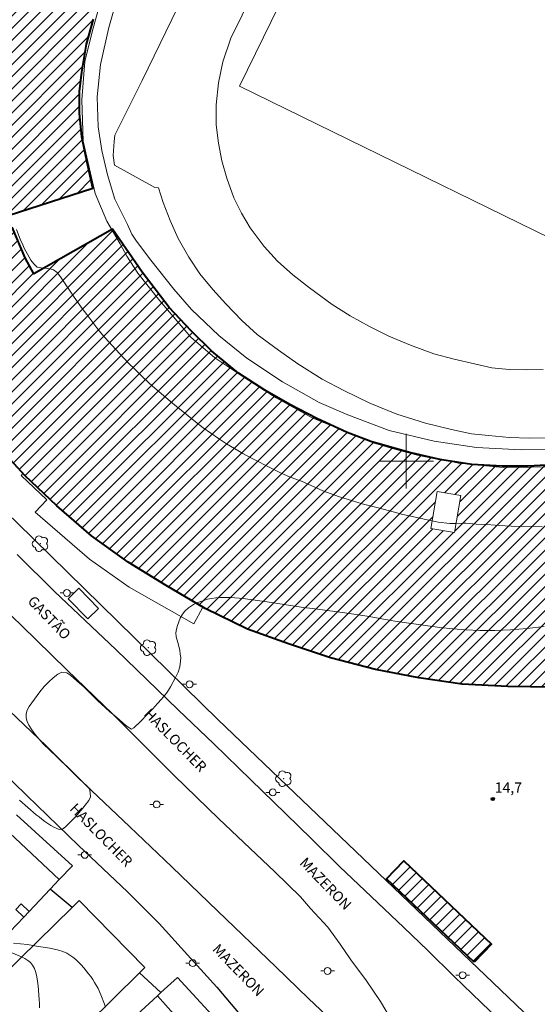
# Model space of a CAD drawing. Units: metres. Extents: x 279252 to 279768, y 1672673 to 1673238.
# Drawn here: x 279344 to 279419, y 1673021 to 1673164 of the extents above; entities that cross this region are included whole.
import ezdxf

# ---------------------------------------------------------------- set-up
doc = ezdxf.new("R2010")
doc.units = ezdxf.units.M
doc.header["$MEASUREMENT"] = 0
for name, color, linetype, lineweight, true_color in [('Arvores_Isoladas', 7, 'Continuous', 18, 0x00ff33), ('Curvas_Intermediarias', 7, 'Continuous', 9, 0x783c14), ('Curvas_Mestras', 7, 'Continuous', 20, 0x783c14), ('Pto_Cotado', 7, 'Continuous', 9, 0x783c14), ('Topon_Pto_Cotado', 7, 'Continuous', 9, 0x783c14)]:
    doc.layers.add(name, color=color, linetype=linetype, lineweight=lineweight, true_color=true_color)
for name, color, linetype, lineweight in [('Campo_de_Fut_Quad_de_Esp', 7, 'Continuous', 15), ('Edificacoes', 7, 'Continuous', 30), ('Edificacoes_Notaveis', 7, 'Continuous', 40), ('Edificacoes_Notaveis_Hatch', 8, 'Continuous', 9), ('Edificacoes_Vazios', 7, 'Continuous', 15), ('Escadaria_Rampa', 8, 'Continuous', 18), ('Malha_Coordenadas', 7, 'Continuous', 15), ('Muro_Grade', 8, 'Continuous', 20), ('Parada_Onibus', 231, 'Continuous', 18), ('Pavimentacao_Asfaltica_Mfio', 10, 'Continuous', 30), ('Poste', 7, 'Continuous', 9), ('Separ_Fisico_Canteiro_Mureta', 10, 'Continuous', 15), ('Topon_de_Vias', 7, 'Continuous', 9)]:
    doc.layers.add(name, color=color, linetype=linetype, lineweight=lineweight)
doc.styles.add('Arial', font='arial.ttf', dxfattribs={"height": 1.5})

# ---------------------------------------------------------------- blocks, each defined once
blk = doc.blocks.new('Arvore')
at = {"layer": 'Arvores_Isoladas'}
blk.add_lwpolyline([(-0.72, 0.49, 0.872324), (-0.72, -0.55, 0.862983), (0.28, -0.83, 0.900105), (0.89, 0.03, 0.863155), (0.26, 0.86, 0.882486)], format="xyb", close=True, dxfattribs=at)
blk.add_circle((0, 0), 0.0286, dxfattribs=at)
blk = doc.blocks.new('Poste')
at = {"layer": 'Poste'}
for points in [[(-0.5, 0), (-1, 0)], [(0.5, 0), (1, 0)]]:
    blk.add_lwpolyline(points, dxfattribs=at)
blk.add_lwpolyline([(0, 0.5, 1), (0, -0.5, 1)], format="xyb", close=True, dxfattribs=at)
blk = doc.blocks.new('Cotas')
at = {"layer": 'Pto_Cotado'}
blk.add_hatch(color=256, dxfattribs=at).paths.add_polyline_path([(0, 0.24, 1), (0, -0.24, 1)])
at = {"layer": 'Pto_Cotado', "lineweight": -3}
blk.add_lwpolyline([(0, -0.24, -1), (0, 0.24, -1)], format="xyb", close=True, dxfattribs=at)

msp = doc.modelspace()

# ---------------------------------------------------------------- hatches: boundary and pattern name
at = {"layer": 'Edificacoes_Notaveis_Hatch'}
h = msp.add_hatch(dxfattribs=at)
h.set_pattern_fill('ANSI31', color=256, scale=10)
h.paths.add_polyline_path([(279533.87, 1673209.74), (279535.04, 1673216.28), (279535.65, 1673223.09), (279535.53, 1673229.98), (279532.48, 1673229.92), (279532.32, 1673232.09), (279532.25, 1673233.07), (279500.4, 1673233.01), (279500.73, 1673231.13), (279501.09, 1673227.95), (279501.32, 1673224.49), (279500.92, 1673221.07), (279500.41, 1673217.27), (279499.3, 1673212.79), (279498.26, 1673208.78), (279497.14, 1673204.55), (279495.92, 1673200.6), (279494.39, 1673195.67), (279492.8, 1673190.89), (279490.89, 1673185.59), (279489.32, 1673181.55), (279487.76, 1673177.43), (279485.97, 1673173.38), (279484.06, 1673169.44), (279482.07, 1673164.95), (279480.32, 1673161.3), (279478.28, 1673157.24), (279475.94, 1673152.79), (279472.91, 1673147.49), (279468.18, 1673139.91), (279464.19, 1673133.58), (279461.19, 1673129.18), (279457.59, 1673124.08), (279454.77, 1673120.39), (279452.07, 1673116.98), (279448.81, 1673113), (279445.58, 1673109.67), (279443, 1673107.46), (279440.08, 1673105.41), (279437.07, 1673103.73), (279433.55, 1673102.04), (279430.02, 1673100.68), (279427.2, 1673099.94), (279422.2, 1673099.53), (279417.78, 1673099.28), (279414, 1673099.26), (279409.58, 1673099.53), (279405.21, 1673100.19), (279401.69, 1673100.91), (279398.42, 1673101.8), (279395.22, 1673102.73), (279391.42, 1673104.16), (279387, 1673106.21), (279383.02, 1673108.28), (279379.41, 1673110.35), (279375.58, 1673112.85), (279371.66, 1673116.05), (279368.68, 1673119.02), (279365.43, 1673122.39), (279361.52, 1673127.54), (279357.19, 1673133.85), (279345.74, 1673127.31), (279344.47, 1673129.66), (279342.55, 1673134.13), (279341.97, 1673135.82), (279354.35, 1673139.79), (279353.48, 1673143.55), (279352.74, 1673147.28), (279352.39, 1673150.76), (279352.4, 1673153.88), (279352.7, 1673156.74), (279353.42, 1673160.8), (279354.4, 1673164.47), (279355.58, 1673168.5), (279356.77, 1673172.59), (279358.07, 1673176.91), (279359.67, 1673181.95), (279361.59, 1673187.67), (279364.71, 1673196.19), (279366.51, 1673200.84), (279368.66, 1673205.99), (279371.75, 1673212.73), (279374.55, 1673218.48), (279377.05, 1673223.04), (279379.33, 1673227.31), (279382.45, 1673232.79), (279345.85, 1673232.72), (279345.51, 1673232.08), (279343.07, 1673227.01), (279340.28, 1673220.98), (279337.69, 1673215.22), (279335.23, 1673209.1), (279332.99, 1673203.54), (279330.84, 1673197.62), (279328.9, 1673191.84), (279326.98, 1673185.65), (279325.28, 1673179.41), (279323.53, 1673173.49), (279322.07, 1673167.29), (279320.86, 1673161.63), (279320.32, 1673155.02), (279320.43, 1673148.28), (279321.1, 1673142.07), (279322.21, 1673135.93), (279323.87, 1673129.75), (279326.35, 1673123.64), (279329.12, 1673117.79), (279332.48, 1673112.26), (279336.15, 1673107.29), (279340.13, 1673102.52), (279344.39, 1673097.9), (279349.09, 1673093.47), (279354.13, 1673089.1), (279359.46, 1673085.28), (279365.03, 1673081.87), (279370.69, 1673078.52), (279376.86, 1673075.52), (279382.86, 1673073.35), (279388.96, 1673071.32), (279395.53, 1673069.64), (279401.86, 1673068.41), (279408.17, 1673067.49), (279414.81, 1673067.13), (279421.43, 1673067.06), (279428.3, 1673067.84), (279434.68, 1673069.06), (279440.86, 1673070.81), (279446.94, 1673073.19), (279453, 1673076.36), (279458.24, 1673079.82), (279459.93, 1673077.25), (279465.17, 1673081.54), (279470.2, 1673086.09), (279474.71, 1673090.89), (279478.82, 1673096.02), (279482.79, 1673101.34), (279486.52, 1673106.34), (279490.18, 1673111.62), (279493.68, 1673116.94), (279496.97, 1673122.06), (279500.26, 1673127.45), (279503.41, 1673132.87), (279506.64, 1673138.59), (279509.57, 1673144.23), (279512.15, 1673149.43), (279514.49, 1673148.35), (279519.93, 1673145.83), (279517.7, 1673141.02), (279517.71, 1673140.73), (279517.77, 1673140.4), (279517.88, 1673140.12), (279518.05, 1673139.84), (279518.2, 1673139.67), (279518.42, 1673139.48), (279518.61, 1673139.35), (279518.92, 1673139.21), (279519.3, 1673139.13), (279519.56, 1673139.12), (279519.92, 1673139.17), (279520.16, 1673139.24), (279520.41, 1673139.36), (279520.63, 1673139.52), (279521.52, 1673141.45), (279526.61, 1673139.1), (279531.57, 1673149.82), (279526.71, 1673152.07), (279526.76, 1673152.18), (279526.85, 1673152.44), (279526.88, 1673152.98), (279526.82, 1673153.28), (279526.72, 1673153.55), (279526.5, 1673153.89), (279526.29, 1673154.12), (279525.95, 1673154.36), (279525.75, 1673154.44), (279525.56, 1673154.51), (279525.3, 1673154.56), (279524.96, 1673154.56), (279524.74, 1673154.53), (279524.47, 1673154.45), (279524.23, 1673154.33), (279523.99, 1673154.16), (279523.74, 1673153.91), (279523.59, 1673153.67), (279522.89, 1673152.64), (279517.7, 1673155.04), (279515.31, 1673156.15), (279517.67, 1673161.45), (279520.09, 1673167.52), (279522.35, 1673173.37), (279524.45, 1673179.27), (279526.65, 1673185.4), (279528.64, 1673191.44), (279530.49, 1673197.48), (279532.21, 1673203.37)])
h.paths.add_polyline_path([(279491.08, 1673159.2), (279488.93, 1673155.1), (279484.14, 1673157.61), (279486.29, 1673161.72)], flags=16)
h.paths.add_polyline_path([(279407.96, 1673094.98), (279407.04, 1673089.58), (279403.61, 1673090.16), (279404.53, 1673095.56)], flags=16)
h = msp.add_hatch(dxfattribs=at)
h.set_pattern_fill('ANSI31', color=256, scale=10)
h.paths.add_polyline_path([(279533.87, 1673209.74), (279535.04, 1673216.28), (279535.65, 1673223.09), (279535.53, 1673229.98), (279532.48, 1673229.92), (279532.32, 1673232.09), (279532.25, 1673233.07), (279500.4, 1673233.01), (279500.73, 1673231.13), (279501.09, 1673227.95), (279501.32, 1673224.49), (279500.92, 1673221.07), (279500.41, 1673217.27), (279499.3, 1673212.79), (279498.26, 1673208.78), (279497.14, 1673204.55), (279495.92, 1673200.6), (279494.39, 1673195.67), (279492.8, 1673190.89), (279490.89, 1673185.59), (279489.32, 1673181.55), (279487.76, 1673177.43), (279485.97, 1673173.38), (279484.06, 1673169.44), (279482.07, 1673164.95), (279480.32, 1673161.3), (279478.28, 1673157.24), (279475.94, 1673152.79), (279472.91, 1673147.49), (279468.18, 1673139.91), (279464.19, 1673133.58), (279461.19, 1673129.18), (279457.59, 1673124.08), (279454.77, 1673120.39), (279452.07, 1673116.98), (279448.81, 1673113), (279445.58, 1673109.67), (279443, 1673107.46), (279440.08, 1673105.41), (279437.07, 1673103.73), (279433.55, 1673102.04), (279430.02, 1673100.68), (279427.2, 1673099.94), (279422.2, 1673099.53), (279417.78, 1673099.28), (279414, 1673099.26), (279409.58, 1673099.53), (279405.21, 1673100.19), (279401.69, 1673100.91), (279398.42, 1673101.8), (279395.22, 1673102.73), (279391.42, 1673104.16), (279387, 1673106.21), (279383.02, 1673108.28), (279379.41, 1673110.35), (279375.58, 1673112.85), (279371.66, 1673116.05), (279368.68, 1673119.02), (279365.43, 1673122.39), (279361.52, 1673127.54), (279357.19, 1673133.85), (279345.74, 1673127.31), (279344.47, 1673129.66), (279342.55, 1673134.13), (279341.97, 1673135.82), (279354.35, 1673139.79), (279353.48, 1673143.55), (279352.74, 1673147.28), (279352.39, 1673150.76), (279352.4, 1673153.88), (279352.7, 1673156.74), (279353.42, 1673160.8), (279354.4, 1673164.47), (279355.58, 1673168.5), (279356.77, 1673172.59), (279358.07, 1673176.91), (279359.67, 1673181.95), (279361.59, 1673187.67), (279364.71, 1673196.19), (279366.51, 1673200.84), (279368.66, 1673205.99), (279371.75, 1673212.73), (279374.55, 1673218.48), (279377.05, 1673223.04), (279379.33, 1673227.31), (279382.45, 1673232.79), (279345.85, 1673232.72), (279345.51, 1673232.08), (279343.07, 1673227.01), (279340.28, 1673220.98), (279337.69, 1673215.22), (279335.23, 1673209.1), (279332.99, 1673203.54), (279330.84, 1673197.62), (279328.9, 1673191.84), (279326.98, 1673185.65), (279325.28, 1673179.41), (279323.53, 1673173.49), (279322.07, 1673167.29), (279320.86, 1673161.63), (279320.32, 1673155.02), (279320.43, 1673148.28), (279321.1, 1673142.07), (279322.21, 1673135.93), (279323.87, 1673129.75), (279326.35, 1673123.64), (279329.12, 1673117.79), (279332.48, 1673112.26), (279336.15, 1673107.29), (279340.13, 1673102.52), (279344.39, 1673097.9), (279349.09, 1673093.47), (279354.13, 1673089.1), (279359.46, 1673085.28), (279365.03, 1673081.87), (279370.69, 1673078.52), (279376.86, 1673075.52), (279382.86, 1673073.35), (279388.96, 1673071.32), (279395.53, 1673069.64), (279401.86, 1673068.41), (279408.17, 1673067.49), (279414.81, 1673067.13), (279421.43, 1673067.06), (279428.3, 1673067.84), (279434.68, 1673069.06), (279440.86, 1673070.81), (279446.94, 1673073.19), (279453, 1673076.36), (279458.24, 1673079.82), (279459.93, 1673077.25), (279465.17, 1673081.54), (279470.2, 1673086.09), (279474.71, 1673090.89), (279478.82, 1673096.02), (279482.79, 1673101.34), (279486.52, 1673106.34), (279490.18, 1673111.62), (279493.68, 1673116.94), (279496.97, 1673122.06), (279500.26, 1673127.45), (279503.41, 1673132.87), (279506.64, 1673138.59), (279509.57, 1673144.23), (279512.15, 1673149.43), (279514.49, 1673148.35), (279519.93, 1673145.83), (279517.7, 1673141.02), (279517.71, 1673140.73), (279517.77, 1673140.4), (279517.88, 1673140.12), (279518.05, 1673139.84), (279518.2, 1673139.67), (279518.42, 1673139.48), (279518.61, 1673139.35), (279518.92, 1673139.21), (279519.3, 1673139.13), (279519.56, 1673139.12), (279519.92, 1673139.17), (279520.16, 1673139.24), (279520.41, 1673139.36), (279520.63, 1673139.52), (279521.52, 1673141.45), (279526.61, 1673139.1), (279531.57, 1673149.82), (279526.71, 1673152.07), (279526.76, 1673152.18), (279526.85, 1673152.44), (279526.88, 1673152.98), (279526.82, 1673153.28), (279526.72, 1673153.55), (279526.5, 1673153.89), (279526.29, 1673154.12), (279525.95, 1673154.36), (279525.75, 1673154.44), (279525.56, 1673154.51), (279525.3, 1673154.56), (279524.96, 1673154.56), (279524.74, 1673154.53), (279524.47, 1673154.45), (279524.23, 1673154.33), (279523.99, 1673154.16), (279523.74, 1673153.91), (279523.59, 1673153.67), (279522.89, 1673152.64), (279517.7, 1673155.04), (279515.31, 1673156.15), (279517.67, 1673161.45), (279520.09, 1673167.52), (279522.35, 1673173.37), (279524.45, 1673179.27), (279526.65, 1673185.4), (279528.64, 1673191.44), (279530.49, 1673197.48), (279532.21, 1673203.37)])
h.paths.add_polyline_path([(279491.08, 1673159.2), (279488.93, 1673155.1), (279484.14, 1673157.61), (279486.29, 1673161.72)], flags=16)
h.paths.add_polyline_path([(279407.96, 1673094.98), (279407.04, 1673089.58), (279403.61, 1673090.16), (279404.53, 1673095.56)], flags=16)
h = msp.add_hatch(dxfattribs=at)
h.set_pattern_fill('ANSI31', color=256, scale=10)
h.paths.add_polyline_path([(279409.91, 1673026.94), (279397.14, 1673039.09), (279399.65, 1673041.73), (279412.42, 1673029.58)])
h = msp.add_hatch(dxfattribs=at)
h.set_pattern_fill('ANSI31', color=256, scale=10)
h.paths.add_polyline_path([(279409.91, 1673026.94), (279397.14, 1673039.09), (279399.65, 1673041.73), (279412.42, 1673029.58)])

# ---------------------------------------------------------------- linework, layer by layer
at = {"layer": 'Campo_de_Fut_Quad_de_Esp', "flags": 128}
for points in [[(279419.96, 1673113.38), (279417.56, 1673113.33), (279415.01, 1673113.38), (279412.51, 1673113.63), (279409.97, 1673114.17), (279406.98, 1673114.85), (279404.05, 1673115.63), (279400.65, 1673116.89), (279397.45, 1673118.21), (279394.64, 1673119.62), (279391.86, 1673121.21), (279389.22, 1673122.82), (279385.9, 1673125.29), (279383.5, 1673127.15), (279381.23, 1673129.18), (279379.3, 1673131.32), (279377.28, 1673134.03), (279375.98, 1673136.15), (279374.87, 1673138.41), (279373.85, 1673141.24), (279373.12, 1673143.79), (279372.62, 1673146.39), (279372.3, 1673149.04), (279372.3, 1673151.95), (279372.66, 1673155.15), (279373.26, 1673158.24), (279374.45, 1673161.66), (279409.45, 1673232.84)], [(279455.04, 1673232.92), (279483.12, 1673219.18), (279436.89, 1673124.72), (279375.69, 1673154.66)], [(279375.69, 1673154.66), (279413.95, 1673232.85)], [(279420.7, 1673103.42), (279417.94, 1673103.34), (279415.08, 1673103.45), (279412, 1673103.73), (279409.52, 1673104), (279406.6, 1673104.6), (279402.82, 1673105.52), (279398.62, 1673106.87), (279394.72, 1673108.47), (279390.89, 1673110.3), (279387.76, 1673111.96), (279384.23, 1673114.21), (279381.4, 1673116.2), (279378.3, 1673118.49), (279376.05, 1673120.52), (279373.71, 1673122.93), (279371.83, 1673125.02), (279369.94, 1673127.3), (279368.34, 1673129.74), (279366.78, 1673132.47), (279365.59, 1673135.07), (279364.56, 1673137.73), (279363.89, 1673139.83), (279363.36, 1673139.89), (279357.47, 1673143.17), (279357.3, 1673144.55), (279357.44, 1673146.63), (279357.51, 1673147.51), (279361.52, 1673155.48), (279367.61, 1673168.05)]]:
    msp.add_lwpolyline(points, dxfattribs=at)
at = {"layer": 'Curvas_Intermediarias', "flags": 128}
for points, elevation in [([(279358.29, 1673131.67), (279356.39, 1673134.97), (279354.65, 1673139.01), (279352.9, 1673146.65), (279352.72, 1673152.69), (279353.18, 1673158.28), (279354.21, 1673162.59), (279357.03, 1673172.79), (279361.19, 1673185.77), (279365.32, 1673196.95), (279369.63, 1673207.37), (279373.85, 1673216.57), (279378.43, 1673225.45), (279382.9, 1673232.79)], 12), ([(279359.38, 1673134.49), (279357.52, 1673138.2), (279356.46, 1673141.74), (279355.66, 1673145.29), (279355.12, 1673148.75), (279354.95, 1673153.12), (279355.46, 1673157.85), (279356.65, 1673163.25), (279359.28, 1673172.46), (279362.17, 1673181.54), (279364.62, 1673188.11), (279367.63, 1673196.02), (279371.17, 1673204.66), (279374.09, 1673211.14), (279376.92, 1673217.33), (279380.92, 1673224.87), (279384.26, 1673230.09), (279385.97, 1673232.79)], 12), ([(279419.81, 1673090.46), (279415.32, 1673090.52), (279414.44, 1673090.55), (279413.66, 1673090.61), (279412.96, 1673090.69), (279411.75, 1673090.77), (279410.19, 1673090.83), (279408.71, 1673090.94), (279408.21, 1673090.96), (279407.13, 1673090.91), (279406.38, 1673090.93), (279404.65, 1673091.1), (279404.21, 1673091.22), (279403.52, 1673091.35), (279400.68, 1673091.97), (279399.52, 1673092.24), (279398.3, 1673092.55), (279395.91, 1673093.17), (279393.6, 1673093.8), (279391.4, 1673094.44), (279390.28, 1673094.82), (279389.09, 1673095.23), (279387.87, 1673095.69), (279386.68, 1673096.19), (279384.74, 1673097.06), (279384.14, 1673097.29), (279382.99, 1673097.7), (279381.8, 1673098.25), (279380.43, 1673098.93), (279377.56, 1673100.41), (279376.2, 1673101.14), (279374.96, 1673101.84), (279373.79, 1673102.54), (279372.64, 1673103.29), (279371.52, 1673104.06), (279370.4, 1673104.88), (279369.3, 1673105.72), (279368.24, 1673106.6), (279366.23, 1673108.2), (279363.34, 1673110.66), (279362.55, 1673111.36), (279361.58, 1673112.29), (279360.53, 1673113.3), (279359.5, 1673114.34), (279357.69, 1673116.26), (279356.14, 1673117.97), (279355.48, 1673118.73), (279354.89, 1673119.44), (279353.87, 1673120.78), (279353.45, 1673121.38), (279352.75, 1673122.28), (279351.62, 1673123.89), (279349.62, 1673126.88), (279349.11, 1673127.51), (279348.61, 1673127.92), (279348.12, 1673128.04), (279347.42, 1673128.16), (279346.81, 1673128.18), (279346.23, 1673128.31), (279345.74, 1673128.75), (279345.3, 1673129.33), (279344.81, 1673130.17), (279344.34, 1673131.07), (279344.11, 1673131.53), (279343.72, 1673132.38), (279343.19, 1673133.76)], 13), ([(279422.14, 1673101.7), (279416.77, 1673101.65), (279410.24, 1673101.98), (279404.08, 1673102.93), (279397.51, 1673104.48), (279391.52, 1673106.76), (279387.33, 1673108.54), (279381.98, 1673111.59), (279376.75, 1673115.04), (279372.68, 1673118.32), (279368.69, 1673122.11), (279366.11, 1673125.1), (279362.76, 1673129.31), (279360.7, 1673132.08), (279360.02, 1673133.09), (279359.38, 1673134.49)], 12), ([(279421.99, 1673099.23), (279414.64, 1673099.02), (279407.61, 1673099.71), (279400.73, 1673101.32), (279393.69, 1673103.28), (279386.28, 1673106.32), (279381.03, 1673109.21), (279376.32, 1673112.24), (279372.1, 1673115.07), (279368.63, 1673118.08), (279364.08, 1673123.38), (279360.88, 1673127.43), (279359.3, 1673129.87), (279358.29, 1673131.67)], 12), ([(279343.65, 1673050.55), (279346.09, 1673048.43), (279346.49, 1673048.12), (279346.89, 1673047.78), (279347.32, 1673047.47), (279348.19, 1673046.89), (279348.63, 1673046.64), (279349.4, 1673046.28), (279349.9, 1673046.34), (279350.34, 1673046.7), (279350.78, 1673047.12), (279351.74, 1673048.11), (279352.85, 1673049.39), (279353.2, 1673049.83), (279353.72, 1673050.53), (279353.97, 1673051.04), (279353.95, 1673051.7), (279353.86, 1673052.24), (279353.48, 1673052.63), (279352.35, 1673053.7), (279350.96, 1673055.06), (279349.02, 1673056.92), (279347.1, 1673058.8), (279346.49, 1673059.44), (279345.93, 1673060.12), (279345.42, 1673060.81), (279345, 1673061.48), (279344.75, 1673062.03), (279344.62, 1673062.59), (279344.61, 1673063.15), (279344.73, 1673063.67), (279345.03, 1673064.23), (279346.58, 1673066.38), (279347.23, 1673067.12), (279347.9, 1673067.82), (279348.54, 1673068.42), (279349.22, 1673068.95), (279349.8, 1673069.21), (279350.53, 1673069.12), (279351.1, 1673068.73), (279352.38, 1673067.64), (279353.04, 1673067.04), (279355.01, 1673065.12), (279356.77, 1673063.49), (279357.52, 1673062.85), (279358.15, 1673062.34), (279358.74, 1673061.8), (279359.35, 1673061.33), (279359.97, 1673060.9), (279360.28, 1673061.1), (279361.27, 1673062.05), (279362.3, 1673063.09), (279363.05, 1673063.88), (279363.77, 1673064.67), (279364.32, 1673065.29), (279365.06, 1673066.17), (279365.37, 1673066.59), (279365.65, 1673067.07), (279366.39, 1673068.45), (279366.77, 1673069.22), (279367.03, 1673069.99), (279367.12, 1673070.84), (279367.13, 1673071.36), (279367.08, 1673071.88), (279366.99, 1673072.43), (279366.73, 1673073.54), (279366.48, 1673074.4), (279366.42, 1673074.95), (279366.52, 1673075.51), (279366.68, 1673076.03), (279367.06, 1673077.12), (279367.39, 1673077.71), (279367.73, 1673078.14), (279368.29, 1673078.63), (279369, 1673079.11), (279369.47, 1673079.32), (279370.5, 1673079.7), (279371.04, 1673079.86), (279371.64, 1673079.99), (279372.25, 1673080.07), (279372.92, 1673080.12), (279373.66, 1673080.13), (279374.44, 1673080.1), (279376.25, 1673079.96), (279377.28, 1673079.84), (279379.75, 1673079.48), (279384.69, 1673078.7), (279386.68, 1673078.45), (279390.72, 1673077.91), (279394.32, 1673077.39), (279395.68, 1673077.17), (279396.69, 1673076.98), (279397.29, 1673076.84), (279398.34, 1673076.66), (279399.73, 1673076.46), (279404.92, 1673075.76), (279406.8, 1673075.57), (279408.73, 1673075.42), (279410.76, 1673075.33), (279412.94, 1673075.33), (279415.23, 1673075.42), (279417.65, 1673075.6), (279420.11, 1673075.9)], 14), ([(279346.55, 1673020.28), (279346.54, 1673020.9), (279346.51, 1673021.51), (279346.35, 1673023.49), (279346.28, 1673024.16), (279346.17, 1673024.81), (279346.02, 1673025.42), (279345.81, 1673026), (279345.53, 1673026.52), (279345.23, 1673026.88), (279344.85, 1673027.2), (279344.41, 1673027.47), (279343.93, 1673027.7), (279342.41, 1673028.35)], 16)]:
    msp.add_lwpolyline(points, dxfattribs=dict(at, elevation=elevation))
at = {"layer": 'Curvas_Mestras', "elevation": 15, "flags": 128}
msp.add_lwpolyline([(279356.15, 1673020.36), (279356.01, 1673020.82), (279355.51, 1673022.16), (279355.08, 1673023.09), (279354.58, 1673024), (279354.31, 1673024.44), (279354.02, 1673024.86), (279353.71, 1673025.26), (279353.01, 1673026.12), (279352.64, 1673026.54), (279352.25, 1673026.95), (279351.85, 1673027.33), (279351.42, 1673027.68), (279350.98, 1673027.99), (279350.52, 1673028.26), (279349.94, 1673028.51), (279349.34, 1673028.7), (279348.71, 1673028.86), (279348.07, 1673028.98), (279346.11, 1673029.28), (279344.81, 1673029.51), (279342.77, 1673029.73)], dxfattribs=at)
at = {"layer": 'Edificacoes', "flags": 128}
msp.add_lwpolyline([(279341.42, 1673046.54), (279349.44, 1673038.98), (279348.12, 1673037.58), (279345.04, 1673034.33), (279343.87, 1673035.43), (279343.11, 1673034.62), (279344.27, 1673033.52), (279342.22, 1673031.35)], dxfattribs=at)
for points in [[(279345.04, 1673034.33), (279344.27, 1673033.52), (279342.22, 1673031.35), (279339.72, 1673028.71), (279338.64, 1673027.57), (279341.23, 1673025.01), (279335.22, 1673019.08), (279344.84, 1673009.33), (279349.79, 1673014.21), (279352.3, 1673011.51), (279363.73, 1673022.05), (279364.22, 1673022.5), (279361.11, 1673025.37), (279361.93, 1673026.18), (279352.31, 1673035.93), (279351.29, 1673034.92), (279348.12, 1673037.58)], [(279335.22, 1673019.08), (279341.23, 1673025.01), (279351.29, 1673034.92), (279352.31, 1673035.93), (279361.93, 1673026.18), (279361.11, 1673025.37), (279349.79, 1673014.21), (279344.84, 1673009.33)], [(279355.28, 1673001.21), (279348.78, 1673008.27), (279352.3, 1673011.51), (279363.73, 1673022.05), (279370.74, 1673014.18)]]:
    msp.add_lwpolyline(points, close=True, dxfattribs=at)
at = {"layer": 'Edificacoes_Notaveis', "flags": 128}
for points in [[(279341.97, 1673135.82), (279354.35, 1673139.79), (279353.48, 1673143.55), (279352.74, 1673147.28), (279352.39, 1673150.76), (279352.4, 1673153.88), (279352.7, 1673156.74), (279353.42, 1673160.8), (279354.4, 1673164.47)], [(279422.2, 1673099.53), (279417.78, 1673099.28), (279414, 1673099.26), (279409.58, 1673099.53), (279405.21, 1673100.19), (279401.69, 1673100.91), (279398.42, 1673101.8), (279395.22, 1673102.73), (279391.42, 1673104.16), (279387, 1673106.21), (279383.02, 1673108.28), (279379.41, 1673110.35), (279375.58, 1673112.85), (279371.66, 1673116.05), (279368.68, 1673119.02), (279365.43, 1673122.39), (279361.52, 1673127.54), (279357.19, 1673133.85), (279345.74, 1673127.31), (279344.47, 1673129.66), (279342.55, 1673134.13)], [(279421.43, 1673067.06), (279414.81, 1673067.13), (279408.17, 1673067.49), (279401.86, 1673068.41), (279395.53, 1673069.64), (279388.96, 1673071.32), (279382.86, 1673073.35), (279376.86, 1673075.52), (279370.69, 1673078.52), (279365.03, 1673081.87), (279359.46, 1673085.28), (279354.13, 1673089.1), (279349.09, 1673093.47), (279344.39, 1673097.9), (279340.13, 1673102.52)]]:
    msp.add_lwpolyline(points, dxfattribs=at)
msp.add_lwpolyline([(279409.91, 1673026.94), (279397.14, 1673039.09), (279399.65, 1673041.73), (279412.42, 1673029.58)], close=True, dxfattribs=at)
at = {"layer": 'Edificacoes_Vazios', "flags": 128}
msp.add_lwpolyline([(279404.53, 1673095.56), (279403.61, 1673090.16), (279407.04, 1673089.58), (279407.96, 1673094.98)], close=True, dxfattribs=at)
at = {"layer": 'Escadaria_Rampa', "flags": 128}
msp.add_lwpolyline([(279344.13, 1673098.18), (279343.88, 1673097.92), (279347.64, 1673094.36), (279345.94, 1673092.58), (279353.83, 1673085.73), (279359.64, 1673081.61), (279369.06, 1673076.29), (279370.38, 1673078.71), (279365.03, 1673081.87), (279359.46, 1673085.28), (279354.13, 1673089.1), (279349.09, 1673093.47), (279344.39, 1673097.9)], close=True, dxfattribs=at)
at = {"layer": 'Malha_Coordenadas', "flags": 128}
for points in [[(279400, 1673104), (279400, 1673096)], [(279404, 1673100), (279396, 1673100)]]:
    msp.add_lwpolyline(points, dxfattribs=at)
at = {"layer": 'Muro_Grade', "flags": 128}
for points in [[(279422.67, 1673014.34), (279372.6, 1673062.28), (279343.32, 1673091.01), (279315.84, 1673117.43), (279302.37, 1673130.11), (279280.97, 1673151.09), (279268.15, 1673163.25)], [(279330.34, 1673018.79), (279332.7, 1673021.29), (279338.64, 1673027.57), (279339.72, 1673028.71), (279342.22, 1673031.35), (279344.27, 1673033.52), (279345.04, 1673034.33), (279348.12, 1673037.58), (279349.44, 1673038.98), (279351.34, 1673040.99), (279343.19, 1673048.42)], [(279366.65, 1673024.73), (279364.22, 1673022.5), (279363.73, 1673022.05), (279352.3, 1673011.51), (279348.78, 1673008.27), (279344.78, 1673004.59)], [(279350.84, 1672997.48), (279353.54, 1672999.75), (279355.28, 1673001.21), (279370.74, 1673014.18), (279371.87, 1673015.13), (279373.89, 1673016.82), (279366.65, 1673024.73)]]:
    msp.add_lwpolyline(points, dxfattribs=at)
at = {"layer": 'Parada_Onibus', "flags": 128}
msp.add_lwpolyline([(279353.58, 1673076.99), (279350.71, 1673079.93), (279352.29, 1673081.47), (279355.16, 1673078.52)], close=True, dxfattribs=at)
at = {"layer": 'Pavimentacao_Asfaltica_Mfio', "flags": 128}
for points in [[(279268.22, 1673125.36), (279272.66, 1673120.69), (279277.43, 1673116.01), (279282.07, 1673111.67), (279288.14, 1673105.87), (279293.69, 1673100.48), (279298.83, 1673095.43), (279304.69, 1673090.01), (279311.27, 1673083.57), (279317.36, 1673077.8), (279322.94, 1673072.41), (279328.5, 1673067.09), (279333.26, 1673062.45), (279338.73, 1673057.02), (279344.72, 1673051.27), (279352.25, 1673043.95), (279359.37, 1673037.2), (279363.99, 1673032.57), (279368.12, 1673028.02), (279372.39, 1673023.31), (279377.13, 1673017.71)], [(279414.68, 1673017.48), (279410.95, 1673021.07), (279407.02, 1673024.84), (279403.15, 1673028.63), (279399.66, 1673031.98), (279395.88, 1673035.61), (279390.3, 1673040.91), (279386.25, 1673044.89), (279382.4, 1673048.61), (279377.35, 1673053.51), (279371.96, 1673058.8), (279366.75, 1673063.76), (279357.66, 1673072.55), (279348.76, 1673081.01), (279343.29, 1673086.37)]]:
    msp.add_lwpolyline(points, dxfattribs=at)
at = {"layer": 'Separ_Fisico_Canteiro_Mureta', "flags": 128}
for points in [[(279398.59, 1673017.28), (279396.24, 1673021.22), (279394.24, 1673024.23), (279391.93, 1673027.31), (279390.38, 1673029.57), (279388.6, 1673032.05), (279386.06, 1673034.78), (279384.62, 1673036.47), (279380.85, 1673040.11), (279372.71, 1673047.83), (279366.16, 1673054.14), (279357.25, 1673063.11), (279350.55, 1673069.59), (279343.91, 1673076.06), (279336, 1673083.62)], [(279342.18, 1673063.57), (279347.54, 1673058.47), (279353.21, 1673052.83), (279359.71, 1673046.67), (279365.85, 1673040.87), (279372.53, 1673034.38), (279380.99, 1673026.28), (279385.76, 1673021.66), (279390.99, 1673016.68)]]:
    msp.add_lwpolyline(points, dxfattribs=at)

# ---------------------------------------------------------------- block references
at = {"layer": 'Arvores_Isoladas'}
for p in [(279346.68, 1673087.96), (279362.43, 1673072.8), (279382.15, 1673053.7)]:
    msp.add_blockref('Arvore', p, dxfattribs=at)
at = {"layer": 'Poste'}
for p in [(279350.54, 1673080.78), (279368.42, 1673067.47), (279380.56, 1673051.7), (279363.63, 1673049.94), (279353.15, 1673042.59), (279368.88, 1673026.81), (279388.54, 1673025.67), (279408.23, 1673025.04)]:
    msp.add_blockref('Poste', p, dxfattribs=at)
at = {"layer": 'Pto_Cotado'}
msp.add_blockref('Cotas', (279412.62, 1673050.74, 14.66), dxfattribs=at)

# ---------------------------------------------------------------- texts
at = {"layer": 'Topon_de_Vias', "style": 'Arial'}
for s, rotation, p in [('GASTÃO', 314.0081, (279344.7, 1673079.48)), ('HASLOCHER', 314.475, (279361.66, 1673063.03)), ('HASLOCHER', 314.475, (279350.85, 1673049.22)), ('MAZERON', 314.2724, (279384.36, 1673041.32)), ('MAZERON', 314.2724, (279371.65, 1673028.73))]:
    msp.add_text(s, height=1.5, rotation=rotation, dxfattribs=at).set_placement(p)
at = {"layer": 'Topon_Pto_Cotado', "style": 'Arial'}
msp.add_text('14,7', height=1.5, dxfattribs=at).set_placement((279412.91, 1673051.65, 14.66))

doc.saveas('drawing.dxf')
